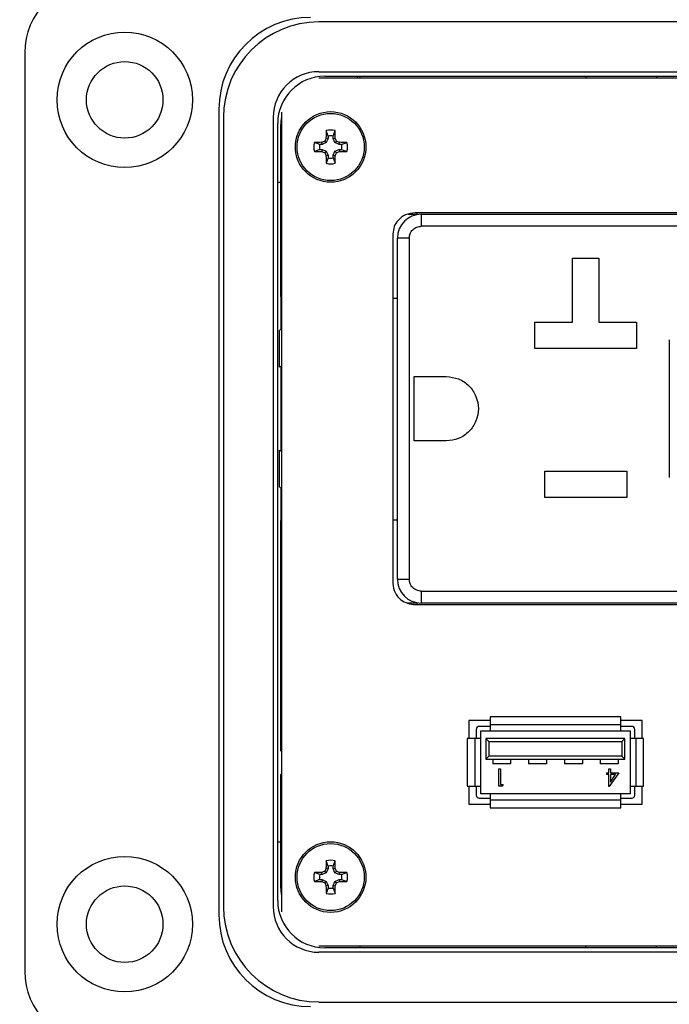
# Model space of a CAD drawing. Units: inches. Extents: x 0.4 to 8.2, y 0.3 to 10.7.
# Drawn here: x 1.5 to 2.3, y 6.9 to 8.2 of the extents above; entities that cross this region are included whole.
import ezdxf

# ---------------------------------------------------------------- set-up
doc = ezdxf.new("R2010")
doc.units = ezdxf.units.IN
doc.header["$MEASUREMENT"] = 0
doc.layers.add('BORDER', color=7, linetype='Continuous')
doc.styles.add('SLDTEXTSTYLE2', font='arial.ttf', dxfattribs={"width": 0.948})
doc.dimstyles.new('SLDDIMSTYLE0', dxfattribs={"dimtxt": 0.101115, "dimasz": 0.14, "dimexe": 0, "dimexo": 0.0625, "dimgap": 0.025279, "dimtad": 0, "dimtih": 1, "dimtoh": 1, "dimlfac": 2.5, "dimrnd": 1e-09, "dimzin": 12, "dimdsep": 46, "dimtxsty": 'SLDTEXTSTYLE2', "dimblk1": 'CLOSED', "dimblk2": 'CLOSED', "dimsah": 1, "dimcen": 0.09, "dimadec": 0, "dimazin": 3, "dimtfac": 1, "dimtofl": 0, "dimtmove": 0, "dimatfit": 3, "dimldrblk": 'CLOSED', "dimfxl": 1, "dimfrac": 2, "dimtolj": 1, "dimtzin": 12, "dimarcsym": 0})
doc.dimstyles.new('SLDDIMSTYLE1', dxfattribs={"dimtxt": 0.101115, "dimasz": 0.14, "dimexe": 0, "dimexo": 0.0625, "dimgap": 0.025279, "dimtad": 0, "dimtih": 1, "dimtoh": 1, "dimlfac": 2.5, "dimrnd": 1e-09, "dimdsep": 46, "dimtxsty": 'SLDTEXTSTYLE2', "dimblk1": 'CLOSED', "dimblk2": 'CLOSED', "dimsah": 1, "dimcen": 0.09, "dimadec": 0, "dimazin": 2, "dimtfac": 1, "dimtmove": 0, "dimatfit": 0, "dimldrblk": 'CLOSED', "dimfxl": 1, "dimfrac": 2, "dimtolj": 1, "dimtzin": 12, "dimarcsym": 0})

# ---------------------------------------------------------------- blocks, each defined once
blk = doc.blocks.new('_Closed')
at = {"color": 0, "linetype": 'ByBlock', "lineweight": -2}
for p, q in [((-1, 0.166667), (0, 0)), ((-1, 0.166667), (-1, -0.166667)), ((0, 0), (-1, -0.166667)), ((0, 0), (-1, 0))]:
    blk.add_line(p, q, dxfattribs=at)
blk = doc.blocks.new('_D')
at = {"layer": 'BORDER', "transparency": 16777216}
for p, q in [((1.9594, 10.0109), (1.0381, 10.0109)), ((1.0774, 10.0109), (1.0774, 8.5344)), ((0.9038, 8.356), (0.8691, 8.356)), ((0.8691, 8.356), (0.8691, 8.2007)), ((1.251, 8.356), (1.2858, 8.356)), ((1.2858, 8.356), (1.2858, 8.2007)), ((0.8691, 8.2007), (0.9038, 8.2007)), ((1.2858, 8.2007), (1.251, 8.2007)), ((1.0774, 6.7011), (1.0774, 8.1776)), ((1.8648, 6.7011), (1.0381, 6.7011))]:
    blk.add_line(p, q, dxfattribs=at)
at = {"layer": 'BORDER', "transparency": 16777216, "xscale": 0.14, "yscale": 0.14}
for p, rotation in [((1.0774, 10.0109, 0.028), 90.00000000002224), ((1.0774, 6.7011, 0.028), 270.0000000000222)]:
    blk.add_blockref('_Closed', p, dxfattribs=dict(at, rotation=rotation))
at = {"layer": 'BORDER', "transparency": 16777216, "char_height": 0.10417, "attachment_point": 1, "style": 'SLDTEXTSTYLE2'}
for s, insert in [('8.27', (0.9424, 8.5134)), ('210.2', (0.9038, 8.335))]:
    blk.add_mtext(s, dxfattribs=dict(at, insert=insert))
blk = doc.blocks.new('_D_1')
at = {"layer": 'BORDER', "transparency": 16777216}
for p, q in [((0.605, 6.7011), (0.605, 6.9511)), ((1.8648, 6.7011), (0.5656, 6.7011)), ((0.47, 6.5349), (0.4352, 6.5349)), ((0.4352, 6.5349), (0.4352, 6.3796)), ((0.74, 6.5349), (0.7747, 6.5349)), ((0.7747, 6.5349), (0.7747, 6.3796)), ((0.4352, 6.3796), (0.47, 6.3796)), ((0.7747, 6.3796), (0.74, 6.3796)), ((2.2645, 6.3687), (0.5656, 6.3687)), ((0.605, 6.3687), (0.605, 6.1187))]:
    blk.add_line(p, q, dxfattribs=at)
at = {"layer": 'BORDER', "transparency": 16777216, "xscale": 0.14, "yscale": 0.14}
for p, rotation in [((0.605, 6.7011, 0.028), 270.0000000000004), ((0.605, 6.3687, 0.028), 90.0000000000004)]:
    blk.add_blockref('_Closed', p, dxfattribs=dict(at, rotation=rotation))
at = {"layer": 'BORDER', "transparency": 16777216, "char_height": 0.10417, "attachment_point": 1, "style": 'SLDTEXTSTYLE2'}
for s, insert in [('0.83', (0.47, 6.6923)), ('21.1', (0.47, 6.5139))]:
    blk.add_mtext(s, dxfattribs=dict(at, insert=insert))

msp = doc.modelspace()

# ---------------------------------------------------------------- linework, layer by layer
at = {"color": 7, "linetype": 'Continuous', "lineweight": 25}
for p, q in [((3.1089, 8.2225), (1.8648, 8.2225)), ((1.4711, 8.1814), (1.4711, 6.9531)), ((1.8648, 8.156), (3.1089, 8.156)), ((3.1089, 8.1472), (1.8649, 8.1472)), ((1.8727, 8.1499), (3.101, 8.1499)), ((1.9199, 8.1472), (1.9199, 8.1499)), ((2.2223, 8.1499), (2.2223, 8.1472)), ((2.3168, 8.1499), (2.3168, 8.1472)), ((1.731, 8.1058), (1.731, 7.0286)), ((1.8149, 8.1017), (1.8149, 7.0327)), ((1.7371, 8.0948), (1.7371, 7.0397)), ((1.8036, 8.0948), (1.8036, 7.0397)), ((1.8097, 7.0475), (1.8097, 8.0869)), ((1.8141, 8.0826), (1.8149, 8.0938)), ((1.8141, 7.8786), (1.8141, 8.0826)), ((1.8771, 8.07), (1.8746, 8.0772)), ((1.8841, 8.07), (1.8865, 8.0772)), ((1.866, 8.0589), (1.8588, 8.0614)), ((1.8693, 8.0589), (1.866, 8.0589)), ((1.8693, 8.0589), (1.8688, 8.0616)), ((1.8748, 8.0612), (1.8693, 8.0589)), ((1.8748, 8.0612), (1.8727, 8.0633)), ((1.8771, 8.0667), (1.8744, 8.0672)), ((1.8771, 8.0667), (1.8748, 8.0612)), ((1.8771, 8.07), (1.8771, 8.0667)), ((1.8841, 8.0667), (1.8841, 8.07)), ((1.8841, 8.0667), (1.8868, 8.0672)), ((1.8863, 8.0612), (1.8841, 8.0667)), ((1.8863, 8.0612), (1.8884, 8.0633)), ((1.8918, 8.0589), (1.8863, 8.0612)), ((1.8918, 8.0589), (1.8924, 8.0616)), ((1.8952, 8.0589), (1.8918, 8.0589)), ((1.8952, 8.0589), (1.9024, 8.0614)), ((1.866, 8.0519), (1.8588, 8.0495)), ((1.866, 8.0519), (1.8693, 8.0519)), ((1.8693, 8.0519), (1.8688, 8.0492)), ((1.8693, 8.0519), (1.8748, 8.0497)), ((1.8748, 8.0497), (1.8727, 8.0476)), ((1.8748, 8.0497), (1.8771, 8.0442)), ((1.8841, 8.0442), (1.8863, 8.0497)), ((1.8863, 8.0497), (1.8918, 8.0519)), ((1.8863, 8.0497), (1.8884, 8.0476)), ((1.8918, 8.0519), (1.8924, 8.0492)), ((1.8918, 8.0519), (1.8952, 8.0519)), ((1.8952, 8.0519), (1.9024, 8.0495)), ((1.8771, 8.0442), (1.8744, 8.0436)), ((1.8771, 8.0408), (1.8746, 8.0336)), ((1.8771, 8.0442), (1.8771, 8.0408)), ((1.8841, 8.0442), (1.8868, 8.0436)), ((1.8841, 8.0408), (1.8841, 8.0442)), ((1.8841, 8.0408), (1.8865, 8.0336)), ((1.8097, 8.0082), (1.8141, 8.0082)), ((2.9859, 7.9674), (1.9939, 7.9674)), ((2.9859, 7.9674), (1.9939, 7.9674)), ((1.9961, 7.9674), (1.9961, 7.9654)), ((1.9846, 7.9654), (1.9961, 7.9654)), ((2.0019, 7.9654), (2.0019, 7.9494)), ((2.0019, 7.9654), (2.9779, 7.9654)), ((2.9779, 7.9494), (2.0019, 7.9494)), ((1.9639, 7.9391), (1.9639, 7.4717)), ((1.9639, 7.9391), (1.9639, 7.4717)), ((1.9699, 7.4774), (1.9699, 7.9334)), ((1.9859, 7.9334), (1.9699, 7.9334)), ((1.9859, 7.9334), (1.9859, 7.4774)), ((2.2045, 7.9066), (2.2397, 7.9066)), ((2.2045, 7.821), (2.2045, 7.9066)), ((2.2397, 7.9066), (2.2397, 7.821)), ((1.8149, 7.8786), (1.8141, 7.8786)), ((1.8141, 7.855), (1.8141, 7.8786)), ((1.8149, 7.855), (1.8141, 7.855)), ((1.8141, 7.855), (1.8141, 7.8116)), ((1.9639, 7.8534), (1.9699, 7.8534)), ((1.8149, 7.8124), (1.8119, 7.8094)), ((1.8141, 7.8116), (1.8119, 7.8094)), ((1.8119, 7.8094), (1.8119, 7.761)), ((1.8119, 7.8094), (1.8119, 7.8094)), ((1.8119, 7.8094), (1.8119, 7.761)), ((1.8149, 7.8124), (1.8141, 7.8116)), ((2.1541, 7.821), (2.2045, 7.821)), ((2.1541, 7.7858), (2.1541, 7.821)), ((2.2397, 7.821), (2.2901, 7.821)), ((2.2901, 7.821), (2.2901, 7.7858)), ((2.3339, 7.6134), (2.3339, 7.7974)), ((2.2901, 7.7858), (2.1541, 7.7858)), ((1.8149, 7.7623), (1.8119, 7.761)), ((1.8119, 7.761), (1.8119, 7.761)), ((1.8141, 7.762), (1.8141, 7.6488)), ((1.9923, 7.7484), (2.0353, 7.7484)), ((1.9923, 7.6624), (1.9923, 7.7484)), ((2.0353, 7.6624), (1.9923, 7.6624)), ((1.8119, 7.6498), (1.8119, 7.6014)), ((1.8119, 7.6498), (1.8149, 7.6484)), ((1.8119, 7.6498), (1.8119, 7.6014)), ((1.8119, 7.6498), (1.8119, 7.6498)), ((2.1671, 7.6218), (2.2771, 7.6218)), ((2.1671, 7.5866), (2.1671, 7.6218)), ((2.2771, 7.6218), (2.2771, 7.5866)), ((1.8119, 7.6014), (1.8149, 7.5984)), ((1.8119, 7.6014), (1.8119, 7.6014)), ((1.8119, 7.6014), (1.8141, 7.5992)), ((1.8141, 7.5992), (1.8149, 7.5984)), ((1.8141, 7.5992), (1.8141, 7.5558)), ((2.2771, 7.5866), (2.1671, 7.5866)), ((1.8141, 7.5558), (1.8149, 7.5558)), ((1.8141, 7.5322), (1.8141, 7.5558)), ((1.9699, 7.5564), (1.9639, 7.5564)), ((1.8141, 7.2479), (1.8141, 7.5322)), ((1.8141, 7.5322), (1.8149, 7.5322)), ((1.9699, 7.4774), (1.9859, 7.4774)), ((2.0019, 7.4614), (2.9779, 7.4614)), ((2.0019, 7.4614), (2.0019, 7.4454)), ((1.9961, 7.4454), (1.9831, 7.4454)), ((1.9939, 7.4434), (2.9859, 7.4434)), ((1.9961, 7.4454), (1.9961, 7.4434)), ((2.9779, 7.4454), (2.0019, 7.4454)), ((2.0655, 7.2885), (2.0655, 7.2645)), ((2.0941, 7.2885), (2.0655, 7.2885)), ((2.0941, 7.2885), (2.0655, 7.2885)), ((2.0655, 7.2885), (2.0655, 7.2645)), ((2.0941, 7.2935), (2.0941, 7.2825)), ((2.2689, 7.2935), (2.0941, 7.2935)), ((2.2689, 7.2825), (2.0941, 7.2825)), ((2.0941, 7.2825), (2.0941, 7.2745)), ((2.2689, 7.2825), (2.2689, 7.2935)), ((2.2975, 7.2885), (2.2689, 7.2885)), ((2.2975, 7.2885), (2.2689, 7.2885)), ((2.2689, 7.2745), (2.2689, 7.2825)), ((2.2975, 7.2645), (2.2975, 7.2885)), ((2.0755, 7.2765), (2.0755, 7.2645)), ((2.0941, 7.2805), (2.0795, 7.2805)), ((2.0815, 7.2745), (2.0941, 7.2745)), ((2.0815, 7.2645), (2.0815, 7.2745)), ((2.0941, 7.2745), (2.2689, 7.2745)), ((2.2835, 7.2805), (2.2689, 7.2805)), ((2.2689, 7.2745), (2.2815, 7.2745)), ((2.2815, 7.2745), (2.2815, 7.2645)), ((2.2875, 7.2645), (2.2875, 7.2765)), ((2.0635, 7.2645), (2.0635, 7.2005)), ((2.0735, 7.2645), (2.0635, 7.2645)), ((2.0735, 7.2645), (2.0735, 7.2005)), ((2.0815, 7.2645), (2.0735, 7.2645)), ((2.0815, 7.2005), (2.0815, 7.2645)), ((2.0885, 7.2645), (2.0885, 7.2365)), ((2.0925, 7.2605), (2.0885, 7.2645)), ((2.2745, 7.2645), (2.0885, 7.2645)), ((2.0925, 7.2605), (2.0925, 7.2405)), ((2.0925, 7.2605), (2.2705, 7.2605)), ((2.2705, 7.2605), (2.2745, 7.2645)), ((2.2705, 7.2605), (2.2705, 7.2405)), ((2.2745, 7.2365), (2.2745, 7.2645)), ((2.2815, 7.2645), (2.2815, 7.2005)), ((2.2895, 7.2645), (2.2815, 7.2645)), ((2.2895, 7.2005), (2.2895, 7.2645)), ((2.2995, 7.2645), (2.2895, 7.2645)), ((2.2995, 7.2005), (2.2995, 7.2645)), ((1.8149, 7.2471), (1.8141, 7.2479)), ((2.0885, 7.2365), (2.0925, 7.2405)), ((2.0885, 7.2365), (2.2745, 7.2365)), ((2.2705, 7.2405), (2.0925, 7.2405)), ((2.0975, 7.2365), (2.0975, 7.2305)), ((2.1215, 7.2305), (2.0975, 7.2305)), ((2.1215, 7.2365), (2.1215, 7.2305)), ((2.1455, 7.2365), (2.1455, 7.2305)), ((2.1695, 7.2305), (2.1455, 7.2305)), ((2.1695, 7.2365), (2.1695, 7.2305)), ((2.1935, 7.2365), (2.1935, 7.2305)), ((2.2175, 7.2305), (2.1935, 7.2305)), ((2.2175, 7.2365), (2.2175, 7.2305)), ((2.2415, 7.2365), (2.2415, 7.2305)), ((2.2655, 7.2305), (2.2415, 7.2305)), ((2.2655, 7.2365), (2.2655, 7.2305)), ((2.2705, 7.2405), (2.2745, 7.2365)), ((1.8141, 7.2164), (1.8149, 7.2172)), ((1.8141, 7.0668), (1.8141, 7.2164)), ((2.1057, 7.2006), (2.1057, 7.2237)), ((2.1057, 7.2237), (2.1078, 7.2237)), ((2.1078, 7.2237), (2.1078, 7.203)), ((2.2503, 7.216), (2.2503, 7.2184)), ((2.2503, 7.2184), (2.253, 7.2184)), ((2.253, 7.216), (2.2503, 7.216)), ((2.253, 7.2237), (2.2551, 7.2237)), ((2.253, 7.2184), (2.253, 7.2237)), ((2.253, 7.2), (2.253, 7.216)), ((2.2661, 7.2184), (2.2534, 7.2)), ((2.2551, 7.2237), (2.2551, 7.2184)), ((2.2551, 7.2184), (2.2661, 7.2184)), ((2.262, 7.216), (2.2551, 7.216)), ((2.2551, 7.216), (2.2551, 7.206)), ((2.2551, 7.206), (2.262, 7.216)), ((2.1078, 7.203), (2.1114, 7.203)), ((2.1114, 7.203), (2.11, 7.2006)), ((2.0635, 7.2005), (2.0735, 7.2005)), ((2.0655, 7.2005), (2.0655, 7.1765)), ((2.0655, 7.2005), (2.0655, 7.1765)), ((2.0735, 7.2005), (2.0815, 7.2005)), ((2.0755, 7.2005), (2.0755, 7.1885)), ((2.0815, 7.1905), (2.0815, 7.2005)), ((2.0941, 7.1905), (2.0815, 7.1905)), ((2.2689, 7.1905), (2.0941, 7.1905)), ((2.0941, 7.1905), (2.0941, 7.1825)), ((2.11, 7.2006), (2.1057, 7.2006)), ((2.2534, 7.2), (2.253, 7.2)), ((2.2689, 7.1825), (2.2689, 7.1905)), ((2.2815, 7.1905), (2.2689, 7.1905)), ((2.2815, 7.2005), (2.2895, 7.2005)), ((2.2815, 7.2005), (2.2815, 7.1905)), ((2.2875, 7.1885), (2.2875, 7.2005)), ((2.2895, 7.2005), (2.2995, 7.2005)), ((2.2975, 7.1765), (2.2975, 7.2005)), ((2.0655, 7.1765), (2.0941, 7.1765)), ((2.0795, 7.1845), (2.0941, 7.1845)), ((2.0941, 7.1825), (2.2689, 7.1825)), ((2.0941, 7.1825), (2.0941, 7.1715)), ((2.2689, 7.1845), (2.2835, 7.1845)), ((2.2689, 7.1715), (2.2689, 7.1825)), ((2.2689, 7.1765), (2.2975, 7.1765)), ((2.0941, 7.1715), (2.2689, 7.1715)), ((1.8097, 7.1263), (1.8141, 7.1263)), ((1.8771, 7.0936), (1.8746, 7.1008)), ((1.8841, 7.0936), (1.8865, 7.1008)), ((1.866, 7.0825), (1.8588, 7.085)), ((1.8693, 7.0825), (1.8688, 7.0852)), ((1.8748, 7.0848), (1.8693, 7.0825)), ((1.8748, 7.0848), (1.8727, 7.0869)), ((1.8771, 7.0903), (1.8744, 7.0908)), ((1.8771, 7.0903), (1.8748, 7.0848)), ((1.8771, 7.0936), (1.8771, 7.0903)), ((1.8841, 7.0903), (1.8841, 7.0936)), ((1.8841, 7.0903), (1.8868, 7.0908)), ((1.8863, 7.0848), (1.8841, 7.0903)), ((1.8863, 7.0848), (1.8884, 7.0869)), ((1.8918, 7.0825), (1.8863, 7.0848)), ((1.8918, 7.0825), (1.8924, 7.0852)), ((1.8952, 7.0825), (1.9024, 7.085)), ((1.866, 7.0756), (1.8588, 7.0731)), ((1.8693, 7.0825), (1.866, 7.0825)), ((1.866, 7.0756), (1.8693, 7.0756)), ((1.8693, 7.0756), (1.8688, 7.0729)), ((1.8693, 7.0756), (1.8748, 7.0733)), ((1.8748, 7.0733), (1.8727, 7.0712)), ((1.8748, 7.0733), (1.8771, 7.0678)), ((1.8841, 7.0678), (1.8863, 7.0733)), ((1.8863, 7.0733), (1.8918, 7.0756)), ((1.8863, 7.0733), (1.8884, 7.0712)), ((1.8952, 7.0825), (1.8918, 7.0825)), ((1.8918, 7.0756), (1.8924, 7.0729)), ((1.8918, 7.0756), (1.8952, 7.0756)), ((1.8952, 7.0756), (1.9024, 7.0731)), ((1.8149, 7.0556), (1.8141, 7.0668)), ((1.8771, 7.0678), (1.8744, 7.0673)), ((1.8771, 7.0644), (1.8746, 7.0572)), ((1.8771, 7.0678), (1.8771, 7.0644)), ((1.8841, 7.0678), (1.8868, 7.0673)), ((1.8841, 7.0644), (1.8841, 7.0678)), ((1.8841, 7.0644), (1.8865, 7.0572)), ((1.8649, 6.9872), (3.1089, 6.9872)), ((3.101, 6.9846), (1.8727, 6.9846)), ((1.9199, 6.9846), (1.9199, 6.9872)), ((2.2223, 6.9846), (2.2223, 6.9872)), ((2.3168, 6.9846), (2.3168, 6.9872)), ((3.1089, 6.9784), (1.8648, 6.9784)), ((1.8648, 6.9119), (3.1089, 6.9119))]:
    msp.add_line(p, q, dxfattribs=at)
at = {"color": 7, "linetype": 'Continuous', "lineweight": 25, "flags": 128}
msp.add_lwpolyline([(1.9158, 8.1499), (1.9161, 8.1486), (1.9163, 8.1472)], dxfattribs=at)
at = {"color": 7, "linetype": 'Continuous', "lineweight": 25}
for centre, radius in [((1.605, 8.1184), 0.0906), ((1.605, 8.1184), 0.0512), ((1.8806, 8.0554), 0.0472), ((1.8806, 8.0554), 0.0449), ((1.8806, 7.079), 0.0472), ((1.8806, 7.079), 0.0449), ((1.605, 7.016), 0.0906), ((1.605, 7.016), 0.0512)]:
    msp.add_circle(centre, radius, dxfattribs=at)
for centre, radius, start, end in [((1.5656, 8.1814), 0.0945, 90, 180), ((1.8538, 8.1058), 0.1228, 90, 180), ((1.8648, 8.0948), 0.1277, 90, 180), ((1.8648, 8.0948), 0.0612, 90, 180), ((1.8727, 8.0869), 0.063, 90, 180), ((2.5894, 8.0564), 0.7151, 178.333, 179.1348), ((1.8806, 8.0554), 0.0226, 74.6957, 105.3043), ((1.1717, 8.0564), 0.7151, 0.8652, 1.667), ((1.8806, 8.0554), 0.0226, 164.6957, 195.3043), ((1.8796, 7.3466), 0.7151, 90.8652, 91.667), ((1.8806, 8.0554), 0.015, 166.5643, 193.4357), ((2.1728, 7.3498), 0.774, 112.8106, 113.127), ((2.5862, 7.7632), 0.774, 156.873, 157.1894), ((1.8806, 8.0554), 0.015, 76.5643, 103.4357), ((1.1749, 7.7632), 0.774, 22.8106, 23.127), ((1.5883, 7.3498), 0.774, 66.873, 67.1894), ((1.8816, 7.3466), 0.7151, 88.333, 89.1348), ((1.8806, 8.0554), 0.015, 346.5643, 13.4357), ((1.8806, 8.0554), 0.0226, 344.6957, 15.3043), ((1.8796, 8.7643), 0.7151, 268.333, 269.1348), ((2.1728, 8.7611), 0.774, 246.873, 247.1894), ((2.5862, 8.3476), 0.774, 202.8106, 203.127), ((1.1749, 8.3476), 0.774, 336.873, 337.1894), ((1.5883, 8.7611), 0.774, 292.8106, 293.127), ((1.8816, 8.7643), 0.7151, 270.8652, 271.667), ((2.5894, 8.0544), 0.7151, 180.8652, 181.667), ((1.8806, 8.0554), 0.0226, 254.6957, 285.3043), ((1.8806, 8.0554), 0.015, 256.5643, 283.4357), ((1.1717, 8.0544), 0.7151, 358.333, 359.1348), ((2.0019, 7.9334), 0.032, 90, 180), ((2.0019, 7.4774), 0.032, 180, 270), ((2.0795, 7.2765), 0.004, 90, 180), ((2.2835, 7.2765), 0.004, 0, 90), ((2.0795, 7.1885), 0.004, 180, 270), ((2.2835, 7.1885), 0.004, 270, 0), ((2.5894, 7.08), 0.7151, 178.333, 179.1348), ((1.8806, 7.079), 0.0226, 74.6957, 105.3043), ((1.1717, 7.08), 0.7151, 0.8652, 1.667), ((1.8806, 7.079), 0.0226, 164.6957, 195.3043), ((1.8796, 6.3702), 0.7151, 90.8652, 91.667), ((2.1728, 6.3734), 0.774, 112.8106, 113.127), ((2.5862, 6.7868), 0.774, 156.873, 157.1894), ((1.8806, 7.079), 0.015, 76.5643, 103.4357), ((1.1749, 6.7868), 0.774, 22.8106, 23.127), ((1.5883, 6.3734), 0.774, 66.873, 67.1894), ((1.8816, 6.3702), 0.7151, 88.333, 89.1348), ((1.8806, 7.079), 0.0226, 344.6957, 15.3043), ((1.8796, 7.7879), 0.7151, 268.333, 269.1348), ((1.8806, 7.079), 0.015, 166.5643, 193.4357), ((2.1728, 7.7847), 0.774, 246.873, 247.1894), ((2.5862, 7.3713), 0.774, 202.8106, 203.127), ((1.1749, 7.3713), 0.774, 336.873, 337.1894), ((1.5883, 7.7847), 0.774, 292.8106, 293.127), ((1.8816, 7.7879), 0.7151, 270.8652, 271.667), ((1.8806, 7.079), 0.015, 346.5643, 13.4357), ((2.5894, 7.0781), 0.7151, 180.8652, 181.667), ((1.8806, 7.079), 0.015, 256.5643, 283.4357), ((1.1717, 7.0781), 0.7151, 358.333, 359.1348), ((1.8727, 7.0475), 0.063, 180, 270), ((1.8806, 7.079), 0.0226, 254.6957, 285.3043), ((1.8648, 7.0397), 0.1277, 180, 270), ((1.8648, 7.0397), 0.0612, 180, 270), ((1.8538, 7.0286), 0.1228, 180, 270), ((1.5656, 6.9531), 0.0945, 180, 270)]:
    msp.add_arc(centre, radius, start, end, dxfattribs=at)
for points, knots in [([(1.9939, 7.9674), (1.9894, 7.9669), (1.9808, 7.9658), (1.971, 7.9583), (1.965, 7.949), (1.9642, 7.9424), (1.9639, 7.9391)], [0, 0, 0, 0, 0.290741, 0.567449, 0.781666, 1, 1, 1, 1]), ([(1.9859, 7.9334), (1.9861, 7.9354), (1.9864, 7.9385), (1.9884, 7.9422), (1.9905, 7.9448), (1.993, 7.9469), (1.9968, 7.9489), (1.9999, 7.9492), (2.0019, 7.9494)], [0, 0, 0, 0, 0.239443, 0.36989, 0.5000002, 0.6304471, 0.760557, 1, 1, 1, 1]), ([(1.9639, 7.4717), (1.9645, 7.4675), (1.9657, 7.4591), (1.9737, 7.4499), (1.9835, 7.4444), (1.9904, 7.4437), (1.9939, 7.4434)], [0, 0, 0, 0, 0.275817, 0.548672, 0.769271, 1, 1, 1, 1]), ([(2.0019, 7.4614), (1.9999, 7.4616), (1.9968, 7.4619), (1.993, 7.4639), (1.9905, 7.466), (1.9884, 7.4686), (1.9864, 7.4723), (1.9861, 7.4754), (1.9859, 7.4774)], [0, 0, 0, 0, 0.239443, 0.36989, 0.5, 0.630447, 0.760557, 1, 1, 1, 1])]:
    msp.add_open_spline(points, degree=3, knots=knots, dxfattribs=at)
msp.add_open_spline([(2.0353, 7.7484), (2.0409, 7.7478), (2.0522, 7.7465), (2.0665, 7.7365), (2.076, 7.7223), (2.0794, 7.7054), (2.076, 7.6885), (2.0665, 7.6743), (2.0522, 7.6643), (2.0409, 7.663), (2.0353, 7.6624)], degree=3, dxfattribs=at)

# ---------------------------------------------------------------- dimensions: what is measured, and where the dimension line sits
at = {"layer": 'BORDER'}
for base, p1, p2, dimstyle, picture, middle in [((1.0774, 6.7011), (1.9988, 10.0109), (1.9042, 6.7011), 'SLDDIMSTYLE0', '_D', (1.0774, 8.356)), ((0.605, 6.3687), (1.9042, 6.7011), (2.3038, 6.3687), 'SLDDIMSTYLE1', '_D_1', (0.605, 6.5349))]:
    dim = msp.add_linear_dim(base=base, p1=p1, p2=p2, angle=90, dimstyle=dimstyle, dxfattribs=at)
    dim.commit()
    dim.dimension.update_dxf_attribs({"geometry": picture, "text_midpoint": middle, "dimtype": 160})

doc.saveas('drawing.dxf')
